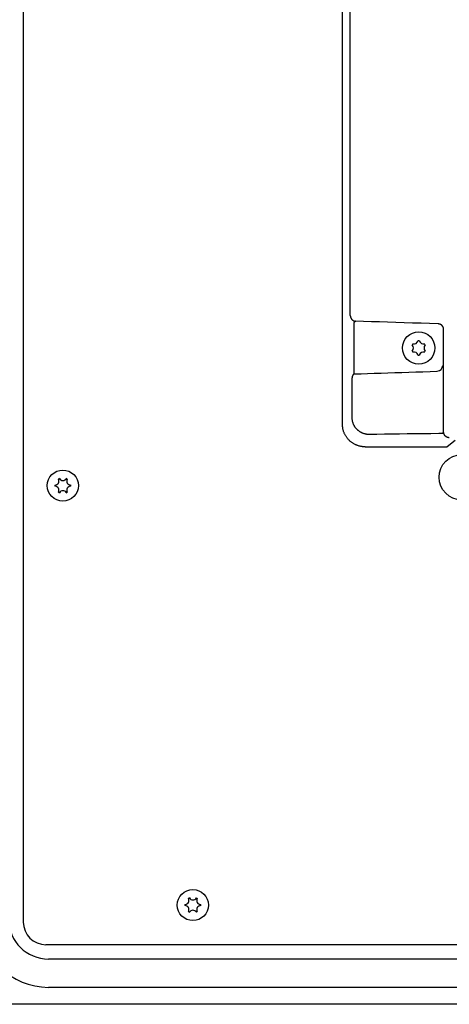
# Model space of a CAD drawing. Extents: x 0 to 841, y 0 to 594.
# Drawn here: x 546 to 584, y 200 to 287 of the extents above; entities that cross this region are included whole.
import ezdxf

# ---------------------------------------------------------------- set-up
doc = ezdxf.new("R2010")
doc.units = 0
doc.header["$LTSCALE"] = 46.255
doc.layers.add('15000_BACK', color=7, linetype='CONTINUOUS')

msp = doc.modelspace()

# ---------------------------------------------------------------- linework, layer by layer
at = {"layer": '15000_BACK', "color": 7, "linetype": 'CONTINUOUS'}
for p, q in [((546.672, 347.528), (546.672, 207.078)), ((574.904, 251.108), (574.904, 338.098)), ((575.597, 260.72), (575.597, 328.487)), ((575.917, 259.618), (575.917, 256.089)), ((576.075, 260.22), (575.929, 260.117)), ((583.854, 250.416), (583.854, 259.487)), ((575.929, 255.589), (575.968, 255.561)), ((575.738, 255.062), (575.738, 251.695)), ((583.795, 250.337), (583.854, 250.416)), ((576.902, 249.109), (583.707, 249.11)), ((584.168, 249.126), (584.883, 249.698)), ((741.622, 205.078), (548.672, 205.078)), ((741.397, 203.803), (548.897, 203.803)), ((741.397, 201.303), (548.897, 201.303)), ((747.903, 199.803), (542.392, 199.803))]:
    msp.add_line(p, q, dxfattribs=at)
for points in [[(575.597, 260.72), (575.597, 260.707), (575.598, 260.694), (575.599, 260.682), (575.6, 260.669), (575.601, 260.656), (575.603, 260.644), (575.605, 260.631), (575.608, 260.619), (575.61, 260.606), (575.613, 260.594), (575.617, 260.582), (575.62, 260.57), (575.624, 260.557), (575.629, 260.545), (575.633, 260.534), (575.638, 260.522), (575.643, 260.51), (575.649, 260.499), (575.655, 260.487), (575.661, 260.476), (575.667, 260.465), (575.674, 260.454), (575.681, 260.444), (575.688, 260.433), (575.695, 260.423), (575.703, 260.413), (575.711, 260.403), (575.719, 260.393), (575.727, 260.384), (575.736, 260.374), (575.745, 260.365), (575.754, 260.356), (575.763, 260.348), (575.773, 260.339), (575.783, 260.331), (575.793, 260.323), (575.803, 260.316), (575.813, 260.308), (575.824, 260.301), (575.835, 260.294), (575.846, 260.288), (575.857, 260.282), (575.868, 260.276), (575.879, 260.27), (575.891, 260.265), (575.902, 260.259), (575.914, 260.255), (575.926, 260.25), (575.938, 260.246), (575.95, 260.242), (575.962, 260.238), (575.975, 260.235), (575.987, 260.232), (575.999, 260.23), (576.012, 260.227), (576.024, 260.225), (576.037, 260.224), (576.05, 260.222), (576.062, 260.221), (576.075, 260.22)], [(575.929, 260.117), (575.928, 260.117), (575.927, 260.116), (575.926, 260.114), (575.925, 260.112), (575.924, 260.107), (575.922, 260.099), (575.92, 260.09), (575.919, 260.079), (575.917, 260.066), (575.916, 260.052), (575.915, 260.036), (575.914, 260.018), (575.913, 259.999), (575.912, 259.978), (575.912, 259.956), (575.911, 259.933), (575.911, 259.908), (575.911, 259.882), (575.911, 259.855), (575.911, 259.828), (575.912, 259.799), (575.912, 259.77), (575.913, 259.74), (575.914, 259.71), (575.915, 259.679), (575.916, 259.648), (575.917, 259.618)], [(583.37, 259.98), (582.607, 260.008), (581.85, 260.035), (581.1, 260.061), (580.357, 260.087), (579.622, 260.111), (578.894, 260.135), (578.175, 260.158), (577.465, 260.179), (576.765, 260.2), (576.075, 260.22)], [(583.854, 259.487), (583.854, 259.502), (583.853, 259.517), (583.852, 259.531), (583.85, 259.546), (583.848, 259.561), (583.846, 259.576), (583.843, 259.59), (583.84, 259.605), (583.836, 259.619), (583.832, 259.633), (583.827, 259.648), (583.822, 259.662), (583.816, 259.675), (583.811, 259.689), (583.804, 259.703), (583.797, 259.716), (583.79, 259.729), (583.783, 259.742), (583.775, 259.755), (583.766, 259.767), (583.757, 259.78), (583.748, 259.792), (583.739, 259.803), (583.729, 259.815), (583.718, 259.826), (583.708, 259.837), (583.697, 259.847), (583.685, 259.858), (583.674, 259.868), (583.662, 259.877), (583.649, 259.886), (583.637, 259.895), (583.624, 259.904), (583.61, 259.912), (583.597, 259.919), (583.583, 259.926), (583.569, 259.933), (583.555, 259.94), (583.54, 259.946), (583.526, 259.951), (583.511, 259.956), (583.495, 259.961), (583.48, 259.965), (583.465, 259.969), (583.449, 259.972), (583.433, 259.975), (583.417, 259.977), (583.402, 259.979), (583.386, 259.98), (583.37, 259.98)], [(575.917, 256.089), (575.916, 256.058), (575.915, 256.027), (575.914, 255.996), (575.913, 255.966), (575.912, 255.936), (575.912, 255.907), (575.911, 255.879), (575.911, 255.851), (575.911, 255.824), (575.911, 255.798), (575.911, 255.774), (575.912, 255.75), (575.912, 255.728), (575.913, 255.707), (575.914, 255.688), (575.915, 255.67), (575.916, 255.654), (575.917, 255.64), (575.919, 255.627), (575.92, 255.616), (575.922, 255.607), (575.924, 255.6), (575.925, 255.594), (575.926, 255.592), (575.927, 255.59), (575.928, 255.589), (575.929, 255.589)], [(575.968, 255.561), (575.962, 255.561), (575.956, 255.56), (575.95, 255.559), (575.944, 255.557), (575.938, 255.555), (575.932, 255.553), (575.926, 255.551), (575.92, 255.548), (575.914, 255.545), (575.908, 255.541), (575.903, 255.538), (575.897, 255.534), (575.891, 255.53), (575.886, 255.526), (575.88, 255.521), (575.875, 255.516), (575.869, 255.511), (575.864, 255.505), (575.859, 255.499), (575.854, 255.493), (575.849, 255.487), (575.841, 255.477), (575.834, 255.467), (575.827, 255.456), (575.82, 255.445), (575.813, 255.433), (575.807, 255.42), (575.801, 255.407), (575.795, 255.394), (575.789, 255.38), (575.784, 255.366), (575.778, 255.351), (575.774, 255.337), (575.769, 255.321), (575.765, 255.306), (575.761, 255.289), (575.757, 255.273), (575.754, 255.257), (575.751, 255.24), (575.748, 255.223), (575.746, 255.205), (575.743, 255.188), (575.742, 255.17), (575.74, 255.152), (575.739, 255.135), (575.738, 255.116), (575.738, 255.098), (575.738, 255.08), (575.738, 255.062)], [(575.968, 255.561), (576.544, 255.578), (577.127, 255.595), (577.717, 255.613), (578.314, 255.632), (578.917, 255.651), (579.526, 255.671), (580.141, 255.691), (580.762, 255.712), (581.387, 255.733), (582.017, 255.756), (582.652, 255.778), (583.291, 255.802)], [(575.738, 251.695), (575.739, 251.658), (575.74, 251.621), (575.742, 251.585), (575.746, 251.548), (575.75, 251.511), (575.755, 251.475), (575.761, 251.438), (575.768, 251.402), (575.776, 251.366), (575.785, 251.33), (575.795, 251.294), (575.806, 251.258), (575.818, 251.223), (575.83, 251.188), (575.844, 251.153), (575.859, 251.119), (575.874, 251.084), (575.891, 251.05), (575.908, 251.017), (575.926, 250.983), (575.946, 250.95), (575.966, 250.918), (575.987, 250.886), (576.009, 250.854), (576.032, 250.823), (576.056, 250.793), (576.081, 250.762), (576.107, 250.733), (576.133, 250.704), (576.161, 250.676), (576.189, 250.648), (576.218, 250.621), (576.249, 250.594), (576.279, 250.569), (576.311, 250.544), (576.344, 250.519), (576.377, 250.496), (576.411, 250.473), (576.446, 250.452), (576.481, 250.431), (576.517, 250.411), (576.554, 250.392), (576.592, 250.373), (576.63, 250.356), (576.668, 250.34), (576.707, 250.325), (576.747, 250.31), (576.787, 250.297), (576.828, 250.285), (576.869, 250.274), (576.91, 250.264), (576.952, 250.255), (576.994, 250.248), (577.036, 250.241), (577.078, 250.235), (577.121, 250.231), (577.163, 250.228), (577.206, 250.226), (577.249, 250.225), (577.292, 250.225)], [(576.902, 249.109), (576.848, 249.11), (576.794, 249.112), (576.74, 249.116), (576.686, 249.121), (576.632, 249.128), (576.579, 249.136), (576.525, 249.145), (576.472, 249.156), (576.42, 249.169), (576.367, 249.182), (576.315, 249.198), (576.264, 249.214), (576.213, 249.232), (576.162, 249.251), (576.112, 249.272), (576.063, 249.294), (576.014, 249.318), (575.966, 249.342), (575.918, 249.368), (575.872, 249.396), (575.826, 249.424), (575.78, 249.454), (575.736, 249.485), (575.693, 249.517), (575.65, 249.55), (575.608, 249.585), (575.567, 249.62), (575.528, 249.657), (575.489, 249.695), (575.451, 249.734), (575.414, 249.773), (575.379, 249.814), (575.344, 249.856), (575.311, 249.898), (575.279, 249.942), (575.248, 249.986), (575.218, 250.032), (575.19, 250.077), (575.162, 250.124), (575.136, 250.172), (575.112, 250.22), (575.088, 250.269), (575.066, 250.318), (575.046, 250.368), (575.026, 250.419), (575.008, 250.47), (574.992, 250.521), (574.976, 250.573), (574.963, 250.626), (574.95, 250.678), (574.939, 250.731), (574.93, 250.785), (574.922, 250.838), (574.915, 250.892), (574.91, 250.946), (574.907, 251), (574.904, 251.054), (574.904, 251.108)], [(577.292, 250.225), (577.946, 250.236), (578.608, 250.246), (579.277, 250.256), (579.952, 250.266), (580.634, 250.275), (581.323, 250.283), (582.016, 250.29), (582.715, 250.298), (583.419, 250.304)], [(583.419, 250.304), (583.448, 250.305), (583.477, 250.305), (583.506, 250.306), (583.533, 250.307), (583.56, 250.308), (583.586, 250.309), (583.61, 250.311), (583.633, 250.312), (583.655, 250.314), (583.676, 250.315), (583.695, 250.317), (583.713, 250.319), (583.729, 250.321), (583.744, 250.322), (583.756, 250.324), (583.767, 250.326), (583.777, 250.328), (583.784, 250.331), (583.787, 250.332), (583.789, 250.333), (583.791, 250.334), (583.793, 250.335), (583.794, 250.335), (583.794, 250.336), (583.795, 250.337)], [(584.354, 249.916), (584.341, 249.916), (584.329, 249.917), (584.316, 249.917), (584.304, 249.918), (584.292, 249.92), (584.279, 249.922), (584.267, 249.924), (584.255, 249.926), (584.243, 249.929), (584.23, 249.931), (584.218, 249.935), (584.206, 249.938), (584.195, 249.942), (584.183, 249.946), (584.171, 249.951), (584.16, 249.955), (584.148, 249.96), (584.137, 249.966), (584.126, 249.971), (584.115, 249.977), (584.104, 249.983), (584.093, 249.989), (584.083, 249.996), (584.072, 250.003), (584.062, 250.01), (584.052, 250.017), (584.042, 250.025), (584.033, 250.033), (584.023, 250.041), (584.014, 250.049), (584.005, 250.058), (583.996, 250.067), (583.987, 250.076), (583.979, 250.085), (583.971, 250.095), (583.963, 250.104), (583.955, 250.114), (583.948, 250.124), (583.941, 250.134), (583.934, 250.145), (583.927, 250.155), (583.921, 250.166), (583.915, 250.177), (583.909, 250.188), (583.903, 250.199), (583.898, 250.21), (583.893, 250.222), (583.889, 250.233), (583.884, 250.245), (583.88, 250.257), (583.876, 250.268), (583.873, 250.28), (583.869, 250.292), (583.866, 250.304), (583.864, 250.317), (583.862, 250.329), (583.859, 250.341), (583.858, 250.353), (583.856, 250.366), (583.855, 250.378), (583.854, 250.391), (583.854, 250.403), (583.854, 250.416)], [(583.707, 249.11), (583.745, 249.11), (583.782, 249.11), (583.819, 249.11), (583.855, 249.111), (583.89, 249.111), (583.923, 249.112), (583.955, 249.113), (583.986, 249.113), (584.014, 249.114), (584.041, 249.115), (584.065, 249.116), (584.087, 249.117), (584.107, 249.119), (584.124, 249.12), (584.138, 249.121), (584.15, 249.122), (584.159, 249.124), (584.165, 249.125), (584.167, 249.125), (584.168, 249.126)]]:
    msp.add_lwpolyline(points, dxfattribs=at)
for centre, radius in [((581.647, 257.853), 1.43), ((585.447, 246.418), 2), ((550.172, 245.678), 1.375), ((561.672, 208.578), 1.375)]:
    msp.add_circle(centre, radius, dxfattribs=at)
for centre, radius, start, end in [((581.647, 257.853), 0.63, 145.44793, 154.55207), ((580.757, 257.853), 0.42, 319.86863, 40.13137), ((581.202, 258.624), 0.42, 259.86863, 340.13137), ((581.647, 257.853), 0.63, 85.44793, 94.55207), ((582.092, 258.624), 0.42, 199.86863, 280.13137), ((582.537, 257.853), 0.42, 139.86863, 220.13137), ((581.647, 257.853), 0.63, 25.44793, 34.55207), ((581.647, 257.853), 0.63, 205.44793, 214.55207), ((581.202, 257.082), 0.42, 19.86863, 100.13138), ((581.647, 257.853), 0.63, 265.44793, 274.55207), ((582.092, 257.082), 0.42, 79.86862, 160.13137), ((581.647, 257.853), 0.63, 325.44793, 334.55207), ((583.268, 256.301), 0.5, 272.54452, 359.95548), ((550.172, 245.678), 0.7, 175.90396, 184.09604), ((549.474, 246.081), 0.353, 270, 30), ((549.474, 245.275), 0.353, 330, 90), ((550.172, 245.678), 0.7, 115.90396, 124.09604), ((550.172, 246.484), 0.353, 210, 330), ((550.172, 245.678), 0.7, 55.90396, 64.09604), ((550.87, 246.081), 0.353, 150, 270), ((550.87, 245.275), 0.353, 90, 210), ((550.172, 245.678), 0.7, 355.90396, 4.09604), ((550.172, 245.678), 0.7, 235.90396, 244.09604), ((550.172, 244.872), 0.353, 30, 150), ((550.172, 245.678), 0.7, 295.90396, 304.09604), ((560.974, 208.981), 0.353, 270, 30), ((561.672, 208.578), 0.7, 115.90396, 124.09604), ((561.672, 209.384), 0.353, 210, 330), ((561.672, 208.578), 0.7, 55.90396, 64.09604), ((562.37, 208.981), 0.353, 150, 270), ((561.672, 208.578), 0.7, 175.90396, 184.09604), ((560.974, 208.175), 0.353, 330, 90), ((562.37, 208.175), 0.353, 90, 210), ((561.672, 208.578), 0.7, 355.90396, 4.09604), ((548.897, 207.303), 6, 180, 270), ((548.897, 207.303), 3.5, 180, 270), ((561.672, 208.578), 0.7, 235.90396, 244.09604), ((561.672, 207.772), 0.353, 30, 150), ((561.672, 208.578), 0.7, 295.90396, 304.09604), ((548.672, 207.078), 2, 180, 270)]:
    msp.add_arc(centre, radius, start, end, dxfattribs=at)

doc.saveas('drawing.dxf')
